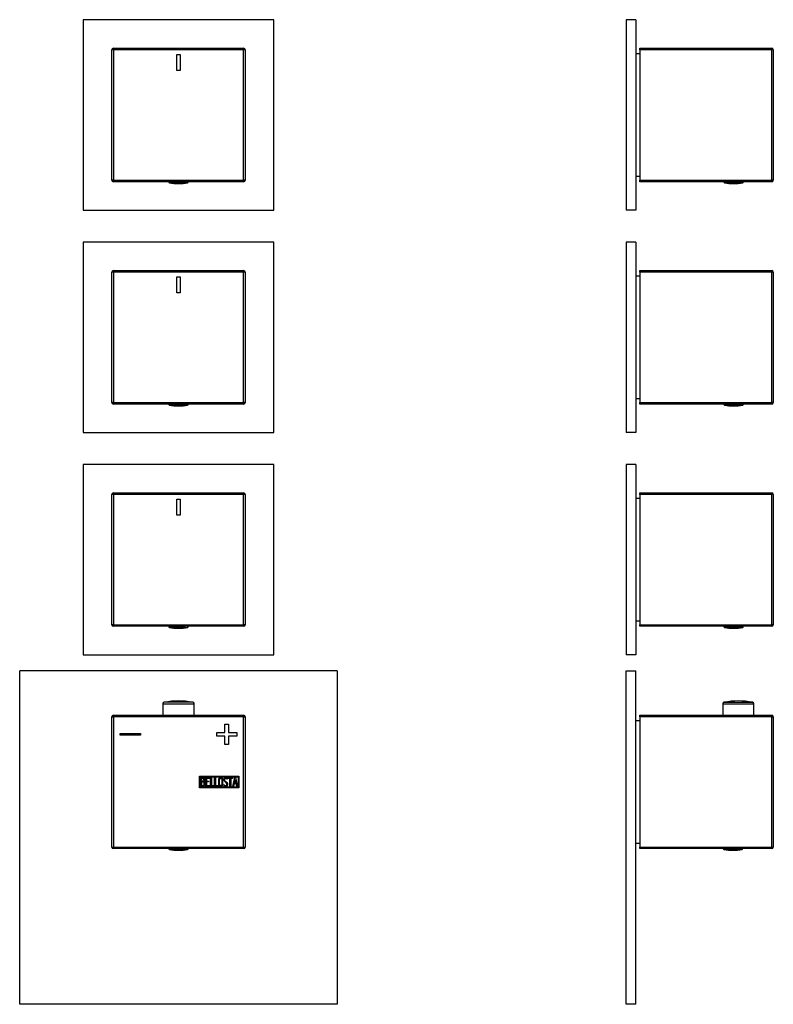
# Model space of a CAD drawing. Units: inches. Extents: x -296 to -54, y -148 to 486.
# Drawn here: x -296 to -58, y 176 to 486 of the extents above; entities that cross this region are included whole.
import ezdxf

# ---------------------------------------------------------------- set-up
doc = ezdxf.new("R2010")
doc.units = ezdxf.units.IN
for name, color, linetype in [('055010', 7, 'Continuous'), ('705002', 7, 'Continuous'), ('772013', 7, 'Continuous'), ('772014', 7, 'Continuous'), ('776103', 7, 'Continuous'), ('776106', 7, 'Continuous'), ('776108', 7, 'Continuous'), ('776116', 7, 'Continuous'), ('Default', 7, 'Continuous')]:
    doc.layers.add(name, color=color, linetype=linetype)

# ---------------------------------------------------------------- blocks, each defined once
blk = doc.blocks.new('SE6')
at = {"layer": '055010', "color": 7, "linetype": 'Continuous', "ltscale": 25.4}
for p, q in [((-250.66, 270.99), (-240.86, 270.99)), ((-250.66, 270.99), (-250.66, 267.4)), ((-241.26, 271.48), (-250.25, 271.48)), ((-240.86, 267.4), (-240.86, 270.99))]:
    blk.add_line(p, q, dxfattribs=at)
for centre, radius, start, end in [((-250.16, 270.99), 0.5, 100.6719, 180), ((-245.76, 247.64), 24.26, 79.3281, 100.6719), ((-241.36, 270.99), 0.5, 0, 79.3281)]:
    blk.add_arc(centre, radius, start, end, dxfattribs=at)
at = {"layer": '705002', "color": 7, "linetype": 'Continuous', "ltscale": 25.4}
for p, q in [((-248.81, 435.4), (-248.81, 435.23)), ((-243.87, 435.23), (-248.81, 435.23)), ((-248.64, 435.03), (-243.86, 435.03)), ((-243.87, 435.23), (-243.87, 435.4)), ((-243.06, 435.03), (-242.88, 435.03)), ((-242.85, 435.23), (-242.85, 435.4)), ((-242.71, 435.23), (-242.85, 435.23)), ((-242.71, 435.23), (-242.71, 435.4)), ((-248.81, 365.4), (-248.81, 365.23)), ((-243.87, 365.23), (-248.81, 365.23)), ((-248.64, 365.03), (-243.86, 365.03)), ((-243.87, 365.23), (-243.87, 365.4)), ((-243.06, 365.03), (-242.88, 365.03)), ((-242.85, 365.23), (-242.85, 365.4)), ((-242.71, 365.23), (-242.85, 365.23)), ((-242.71, 365.23), (-242.71, 365.4)), ((-248.81, 295.4), (-248.81, 295.23)), ((-243.87, 295.23), (-248.81, 295.23)), ((-248.64, 295.03), (-243.86, 295.03)), ((-243.87, 295.23), (-243.87, 295.4)), ((-243.06, 295.03), (-242.88, 295.03)), ((-242.85, 295.23), (-242.85, 295.4)), ((-242.71, 295.23), (-242.85, 295.23)), ((-242.71, 295.23), (-242.71, 295.4)), ((-248.81, 225.4), (-248.81, 225.32)), ((-244.04, 225.32), (-248.81, 225.32)), ((-248.64, 225.12), (-244.01, 225.12)), ((-244.04, 225.32), (-244.04, 225.4)), ((-243.13, 225.12), (-242.88, 225.12)), ((-242.92, 225.32), (-242.92, 225.4)), ((-242.71, 225.32), (-242.92, 225.32)), ((-242.71, 225.32), (-242.71, 225.4))]:
    blk.add_line(p, q, dxfattribs=at)
for centre, radius, start, end in [((-248.61, 435.23), 0.2, 180, 261.1525), ((-245.76, 453.53), 18.73, 261.1525, 278.8475), ((-242.91, 435.23), 0.2, 278.8475, 360), ((-248.61, 365.23), 0.2, 180, 261.1525), ((-245.76, 383.53), 18.73, 261.1525, 278.8475), ((-242.91, 365.23), 0.2, 278.8475, 360), ((-248.61, 295.23), 0.2, 180, 261.1525), ((-245.76, 313.53), 18.73, 261.1525, 278.8475), ((-242.91, 295.23), 0.2, 278.8475, 360), ((-248.61, 225.32), 0.2, 180, 261.1525), ((-245.76, 243.63), 18.73, 261.1525, 278.8475), ((-242.91, 225.32), 0.2, 278.8475, 360)]:
    blk.add_arc(centre, radius, start, end, dxfattribs=at)
for points, knots in [([(-243.87, 435.23), (-243.87, 435.17), (-243.88, 435.12), (-243.87, 435.05), (-243.87, 435.03), (-243.86, 435.03)], [0, 0, 0, 0, 0.5, 0.5, 1, 1, 1, 1]), ([(-243.86, 435.03), (-243.84, 435.02), (-243.81, 435.01), (-243.73, 434.99), (-243.67, 434.99), (-243.53, 434.99), (-243.45, 434.99), (-243.27, 435.01), (-243.17, 435.02), (-243.06, 435.03)], [0, 0, 0, 0, 0.25, 0.25, 0.5, 0.5, 0.75, 0.75, 1, 1, 1, 1]), ([(-243.06, 435.03), (-243.01, 435.03), (-242.96, 435.05), (-242.88, 435.12), (-242.85, 435.17), (-242.85, 435.23)], [0, 0, 0, 0, 0.5, 0.5, 1, 1, 1, 1]), ([(-243.87, 365.23), (-243.87, 365.17), (-243.88, 365.12), (-243.87, 365.05), (-243.87, 365.03), (-243.86, 365.03)], [0, 0, 0, 0, 0.5, 0.5, 1, 1, 1, 1]), ([(-243.86, 365.03), (-243.84, 365.02), (-243.81, 365.01), (-243.73, 364.99), (-243.67, 364.99), (-243.53, 364.99), (-243.45, 364.99), (-243.27, 365.01), (-243.17, 365.02), (-243.06, 365.03)], [0, 0, 0, 0, 0.25, 0.25, 0.5, 0.5, 0.75, 0.75, 1, 1, 1, 1]), ([(-243.06, 365.03), (-243.01, 365.03), (-242.96, 365.05), (-242.88, 365.12), (-242.85, 365.17), (-242.85, 365.23)], [0, 0, 0, 0, 0.5, 0.5, 1, 1, 1, 1]), ([(-243.87, 295.23), (-243.87, 295.17), (-243.88, 295.12), (-243.87, 295.05), (-243.87, 295.03), (-243.86, 295.03)], [0, 0, 0, 0, 0.5, 0.5, 1, 1, 1, 1]), ([(-243.86, 295.03), (-243.84, 295.02), (-243.81, 295.01), (-243.73, 294.99), (-243.67, 294.99), (-243.53, 294.99), (-243.45, 294.99), (-243.27, 295.01), (-243.17, 295.02), (-243.06, 295.03)], [0, 0, 0, 0, 0.25, 0.25, 0.5, 0.5, 0.75, 0.75, 1, 1, 1, 1]), ([(-243.06, 295.03), (-243.01, 295.03), (-242.96, 295.05), (-242.88, 295.12), (-242.85, 295.17), (-242.85, 295.23)], [0, 0, 0, 0, 0.5, 0.5, 1, 1, 1, 1]), ([(-244.04, 225.32), (-244.04, 225.26), (-244.04, 225.21), (-244.03, 225.14), (-244.02, 225.13), (-244.01, 225.12)], [0, 0, 0, 0, 0.5, 0.5, 1, 1, 1, 1]), ([(-244.01, 225.12), (-243.98, 225.11), (-243.95, 225.1), (-243.84, 225.09), (-243.78, 225.08), (-243.63, 225.08), (-243.54, 225.09), (-243.35, 225.1), (-243.24, 225.11), (-243.13, 225.12)], [0, 0, 0, 0, 0.25, 0.25, 0.5, 0.5, 0.75, 0.75, 1, 1, 1, 1]), ([(-243.13, 225.12), (-243.08, 225.13), (-243.03, 225.14), (-242.95, 225.21), (-242.92, 225.26), (-242.92, 225.32)], [0, 0, 0, 0, 0.5, 0.5, 1, 1, 1, 1])]:
    blk.add_open_spline(points, degree=3, knots=knots, dxfattribs=at)
at = {"layer": '772013', "color": 7, "linetype": 'Continuous', "ltscale": 25.4}
for p, q in [((-266.76, 225.9), (-266.76, 266.9)), ((-266.76, 266.9), (-266.26, 266.9)), ((-266.26, 267.4), (-225.26, 267.4)), ((-266.26, 266.9), (-266.26, 267.4)), ((-225.26, 266.9), (-266.26, 266.9)), ((-266.26, 266.9), (-266.26, 225.9)), ((-225.26, 266.9), (-225.26, 267.4)), ((-225.26, 225.9), (-225.26, 266.9)), ((-225.26, 266.9), (-224.76, 266.9)), ((-224.76, 266.9), (-224.76, 225.9)), ((-231.12, 261.95), (-231.12, 264.57)), ((-231.12, 264.57), (-230.02, 264.57)), ((-230.02, 264.57), (-230.02, 261.95)), ((-264.12, 261.13), (-264.12, 261.66)), ((-264.12, 261.66), (-257.77, 261.66)), ((-257.77, 261.13), (-264.12, 261.13)), ((-257.77, 261.66), (-257.77, 261.13)), ((-233.74, 260.85), (-233.74, 261.95)), ((-233.74, 261.95), (-231.12, 261.95)), ((-231.12, 260.85), (-233.74, 260.85)), ((-231.12, 258.23), (-231.12, 260.85)), ((-230.02, 261.95), (-227.39, 261.95)), ((-227.39, 260.85), (-230.02, 260.85)), ((-230.02, 260.85), (-230.02, 258.23)), ((-227.39, 261.95), (-227.39, 260.85)), ((-230.02, 258.23), (-231.12, 258.23)), ((-239.14, 244.6), (-239.14, 248.2)), ((-239.14, 248.2), (-226.76, 248.2)), ((-226.76, 248.2), (-226.76, 244.6)), ((-238.94, 244.8), (-238.94, 248)), ((-238.94, 248), (-226.96, 248)), ((-238.74, 245.02), (-238.74, 247.78)), ((-238.48, 247.53), (-238.48, 246.64)), ((-238.48, 246.4), (-238.48, 245.27)), ((-237.16, 245.02), (-237.16, 247.78)), ((-237.16, 247.78), (-235.96, 247.78)), ((-235.96, 245.02), (-237.16, 245.02)), ((-235.96, 247.53), (-236.91, 247.53)), ((-236.91, 247.53), (-236.91, 246.66)), ((-236.91, 246.66), (-236.32, 246.66)), ((-236.32, 246.41), (-236.91, 246.41)), ((-236.91, 246.41), (-236.91, 245.26)), ((-236.91, 245.26), (-235.96, 245.26)), ((-236.32, 246.66), (-236.32, 246.41)), ((-235.96, 247.78), (-235.96, 247.53)), ((-235.96, 245.26), (-235.96, 245.02)), ((-235.66, 245.02), (-235.66, 247.78)), ((-235.66, 247.78), (-235.41, 247.78)), ((-234.65, 245.02), (-235.66, 245.02)), ((-235.41, 247.78), (-235.41, 245.27)), ((-235.41, 245.27), (-234.65, 245.27)), ((-234.65, 245.27), (-234.65, 245.02)), ((-234.4, 245.02), (-234.4, 247.78)), ((-234.4, 247.78), (-234.15, 247.78)), ((-233.39, 245.02), (-234.4, 245.02)), ((-234.15, 247.78), (-234.15, 245.27)), ((-234.15, 245.27), (-233.39, 245.27)), ((-233.39, 245.27), (-233.39, 245.02)), ((-231.53, 245.34), (-231.59, 245.53)), ((-231.59, 245.53), (-231.36, 245.53)), ((-230.35, 247.27), (-230.6, 247.27)), ((-230.39, 247.43), (-230.35, 247.27)), ((-230.17, 247.52), (-230.17, 247.78)), ((-230.17, 247.78), (-228.72, 247.78)), ((-229.56, 247.52), (-230.17, 247.52)), ((-229.56, 245.02), (-229.56, 247.52)), ((-229.31, 245.02), (-229.56, 245.02)), ((-228.72, 247.52), (-229.31, 247.52)), ((-229.31, 247.52), (-229.31, 245.02)), ((-228.72, 247.78), (-228.72, 247.52)), ((-228.66, 245.02), (-227.99, 247.78)), ((-228.41, 245.02), (-228.66, 245.02)), ((-228.21, 245.84), (-228.41, 245.02)), ((-227.6, 245.84), (-228.21, 245.84)), ((-227.89, 247.12), (-228.13, 246.1)), ((-228.13, 246.1), (-227.66, 246.1)), ((-227.99, 247.78), (-227.79, 247.78)), ((-227.66, 246.1), (-227.89, 247.12)), ((-227.79, 247.78), (-227.16, 245.02)), ((-227.41, 245.02), (-227.6, 245.84)), ((-227.16, 245.02), (-227.41, 245.02)), ((-226.96, 248), (-226.96, 244.8)), ((-226.76, 244.6), (-239.14, 244.6)), ((-226.96, 244.8), (-238.94, 244.8)), ((-266.76, 225.9), (-266.26, 225.9)), ((-266.26, 225.9), (-225.26, 225.9)), ((-266.26, 225.4), (-266.26, 225.9)), ((-225.26, 225.4), (-266.26, 225.4)), ((-225.26, 225.9), (-224.76, 225.9)), ((-225.26, 225.4), (-225.26, 225.9))]:
    blk.add_line(p, q, dxfattribs=at)
for centre, start, end in [((-266.26, 266.9), 90, 180), ((-225.26, 266.9), 0, 90), ((-266.26, 225.9), 180, 270), ((-225.26, 225.9), 270, 360)]:
    blk.add_arc(centre, 0.5, start, end, dxfattribs=at)
for points, knots in [([(-238.74, 247.78), (-238.6, 247.78), (-238.46, 247.78), (-238.31, 247.78), (-237.92, 247.78), (-237.67, 247.65), (-237.56, 247.39), (-237.53, 247.3), (-237.51, 247.21), (-237.51, 246.98), (-237.54, 246.87), (-237.58, 246.77), (-237.62, 246.71), (-237.68, 246.62), (-237.78, 246.51)], [0, 0, 0, 0, 0.185694, 0.185694, 0.185694, 0.581176, 0.581176, 0.581176, 0.704726, 0.704726, 0.855456, 0.855456, 0.855456, 1, 1, 1, 1]), ([(-237.44, 245.81), (-237.44, 245.63), (-237.49, 245.46), (-237.61, 245.29), (-237.73, 245.11), (-237.88, 245.02), (-238.05, 245.02), (-238.28, 245.02), (-238.51, 245.02), (-238.74, 245.02)], [0, 0, 0, 0, 0.308043, 0.308043, 0.308043, 0.614915, 0.614915, 0.614915, 1, 1, 1, 1]), ([(-237.76, 247.1), (-237.76, 247.24), (-237.8, 247.34), (-237.89, 247.42), (-237.98, 247.49), (-238.09, 247.53), (-238.23, 247.53), (-238.32, 247.53), (-238.4, 247.53), (-238.48, 247.53)], [0, 0, 0, 0, 0.372175, 0.372175, 0.372175, 0.744636, 0.744636, 0.744636, 1, 1, 1, 1]), ([(-238.48, 246.64), (-238.34, 246.64), (-238.21, 246.64), (-238.07, 246.64), (-237.98, 246.64), (-237.9, 246.7), (-237.84, 246.81), (-237.79, 246.91), (-237.76, 247), (-237.76, 247.1)], [0, 0, 0, 0, 0.409997, 0.409997, 0.409997, 0.701848, 0.701848, 0.701848, 1, 1, 1, 1]), ([(-237.69, 245.81), (-237.69, 245.94), (-237.73, 246.07), (-237.81, 246.19), (-237.91, 246.33), (-238.01, 246.4), (-238.14, 246.4), (-238.25, 246.4), (-238.37, 246.4), (-238.48, 246.4)], [0, 0, 0, 0, 0.353452, 0.353452, 0.353452, 0.701298, 0.701298, 0.701298, 1, 1, 1, 1]), ([(-238.48, 245.27), (-238.35, 245.27), (-238.23, 245.27), (-238.1, 245.27), (-237.97, 245.27), (-237.87, 245.33), (-237.79, 245.45), (-237.73, 245.56), (-237.69, 245.68), (-237.69, 245.81)], [0, 0, 0, 0, 0.338989, 0.338989, 0.338989, 0.667999, 0.667999, 0.667999, 1, 1, 1, 1]), ([(-231.82, 245.55), (-231.82, 245.38), (-231.89, 245.25), (-232.03, 245.14), (-232.16, 245.05), (-232.31, 245), (-232.64, 245), (-232.79, 245.05), (-232.92, 245.15), (-233.07, 245.26), (-233.14, 245.39), (-233.14, 245.55), (-233.14, 246.12), (-233.14, 246.68), (-233.14, 247.24), (-233.14, 247.42), (-233.07, 247.56), (-232.92, 247.66), (-232.8, 247.75), (-232.65, 247.8), (-232.31, 247.8), (-232.16, 247.75), (-232.03, 247.65), (-231.89, 247.54), (-231.82, 247.41), (-231.82, 247.24), (-231.82, 246.68), (-231.82, 246.11), (-231.82, 245.55)], [0, 0, 0, 0, 0.065711, 0.065711, 0.065711, 0.132952, 0.132952, 0.198532, 0.198532, 0.198532, 0.264847, 0.264847, 0.264847, 0.49889, 0.49889, 0.49889, 0.567221, 0.567221, 0.567221, 0.633743, 0.633743, 0.699454, 0.699454, 0.699454, 0.765411, 0.765411, 0.765411, 1, 1, 1, 1]), ([(-232.08, 245.59), (-232.08, 246.13), (-232.08, 246.66), (-232.08, 247.2), (-232.08, 247.3), (-232.12, 247.39), (-232.2, 247.45), (-232.27, 247.51), (-232.36, 247.54), (-232.56, 247.54), (-232.65, 247.52), (-232.73, 247.47), (-232.84, 247.4), (-232.89, 247.31), (-232.89, 247.2), (-232.89, 246.67), (-232.89, 246.13), (-232.89, 245.59), (-232.89, 245.48), (-232.84, 245.4), (-232.73, 245.33), (-232.65, 245.28), (-232.56, 245.25), (-232.38, 245.25), (-232.29, 245.28), (-232.22, 245.33), (-232.13, 245.39), (-232.08, 245.48), (-232.08, 245.59)], [0, 0, 0, 0, 0.288367, 0.288367, 0.288367, 0.340198, 0.340198, 0.340198, 0.394382, 0.394382, 0.442191, 0.442191, 0.442191, 0.500217, 0.500217, 0.500217, 0.789315, 0.789315, 0.789315, 0.846578, 0.846578, 0.846578, 0.895123, 0.895123, 0.944797, 0.944797, 0.944797, 1, 1, 1, 1]), ([(-231.36, 245.53), (-231.31, 245.43), (-231.27, 245.37), (-231.24, 245.34), (-231.17, 245.27), (-231.09, 245.24), (-230.86, 245.24), (-230.75, 245.28), (-230.67, 245.36), (-230.59, 245.45), (-230.55, 245.56), (-230.55, 245.83), (-230.64, 245.98), (-230.81, 246.14), (-230.89, 246.22), (-231.05, 246.37), (-231.3, 246.6), (-231.47, 246.76), (-231.56, 246.92), (-231.56, 247.28), (-231.51, 247.45), (-231.41, 247.58), (-231.31, 247.72), (-231.15, 247.79), (-230.67, 247.79), (-230.48, 247.67), (-230.39, 247.43)], [0, 0, 0, 0, 0.048835, 0.048835, 0.048835, 0.106697, 0.106697, 0.181092, 0.181092, 0.181092, 0.271968, 0.271968, 0.368614, 0.368614, 0.368614, 0.508902, 0.508902, 0.508902, 0.609862, 0.609862, 0.738718, 0.738718, 0.738718, 0.844128, 0.844128, 1, 1, 1, 1]), ([(-230.3, 245.72), (-230.3, 245.5), (-230.36, 245.33), (-230.48, 245.21), (-230.61, 245.08), (-230.77, 245.01), (-231.14, 245.01), (-231.26, 245.05), (-231.35, 245.12), (-231.39, 245.15), (-231.45, 245.22), (-231.53, 245.34)], [0, 0, 0, 0, 0.310892, 0.310892, 0.310892, 0.619798, 0.619798, 0.840008, 0.840008, 0.840008, 1, 1, 1, 1]), ([(-230.6, 247.27), (-230.63, 247.45), (-230.75, 247.53), (-231.07, 247.53), (-231.16, 247.49), (-231.23, 247.4), (-231.29, 247.32), (-231.32, 247.22), (-231.32, 246.98), (-231.23, 246.84), (-231.05, 246.68), (-230.97, 246.6), (-230.81, 246.44), (-230.56, 246.21), (-230.39, 246.04), (-230.3, 245.88), (-230.3, 245.72)], [0, 0, 0, 0, 0.173905, 0.173905, 0.27789, 0.27789, 0.27789, 0.427301, 0.427301, 0.566752, 0.566752, 0.566752, 0.800829, 0.800829, 0.800829, 1, 1, 1, 1])]:
    blk.add_open_spline(points, degree=3, knots=knots, dxfattribs=at)
blk.add_open_spline([(-237.78, 246.51), (-237.55, 246.31), (-237.44, 246.08), (-237.44, 245.81)], degree=3, dxfattribs=at)
at = {"layer": '772014', "color": 7, "linetype": 'Continuous', "ltscale": 25.4}
for p, q in [((-266.76, 435.9), (-266.76, 476.9)), ((-266.26, 476.9), (-266.76, 476.9)), ((-266.26, 477.4), (-225.26, 477.4)), ((-266.26, 477.4), (-266.26, 476.9)), ((-225.26, 476.9), (-266.26, 476.9)), ((-266.26, 476.9), (-266.26, 435.9)), ((-246.26, 470.4), (-246.26, 475.4)), ((-246.26, 475.4), (-245.26, 475.4)), ((-245.26, 475.4), (-245.26, 470.4)), ((-225.26, 477.4), (-225.26, 476.9)), ((-225.26, 435.9), (-225.26, 476.9)), ((-224.76, 476.9), (-225.26, 476.9)), ((-224.76, 476.9), (-224.76, 435.9)), ((-245.26, 470.4), (-246.26, 470.4)), ((-266.26, 435.9), (-266.76, 435.9)), ((-266.26, 435.9), (-225.26, 435.9)), ((-266.26, 435.9), (-266.26, 435.4)), ((-225.26, 435.4), (-266.26, 435.4)), ((-225.26, 435.9), (-225.26, 435.4)), ((-224.76, 435.9), (-225.26, 435.9)), ((-266.76, 365.9), (-266.76, 406.9)), ((-266.26, 406.9), (-266.76, 406.9)), ((-266.26, 407.4), (-225.26, 407.4)), ((-266.26, 407.4), (-266.26, 406.9)), ((-225.26, 406.9), (-266.26, 406.9)), ((-266.26, 406.9), (-266.26, 365.9)), ((-225.26, 407.4), (-225.26, 406.9)), ((-225.26, 365.9), (-225.26, 406.9)), ((-224.76, 406.9), (-225.26, 406.9)), ((-224.76, 406.9), (-224.76, 365.9)), ((-246.26, 400.4), (-246.26, 405.4)), ((-246.26, 405.4), (-245.26, 405.4)), ((-245.26, 405.4), (-245.26, 400.4)), ((-245.26, 400.4), (-246.26, 400.4)), ((-266.26, 365.9), (-266.76, 365.9)), ((-266.26, 365.9), (-225.26, 365.9)), ((-266.26, 365.9), (-266.26, 365.4)), ((-225.26, 365.9), (-225.26, 365.4)), ((-224.76, 365.9), (-225.26, 365.9)), ((-225.26, 365.4), (-266.26, 365.4)), ((-266.76, 295.9), (-266.76, 336.9)), ((-266.26, 336.9), (-266.76, 336.9)), ((-266.26, 337.4), (-225.26, 337.4)), ((-266.26, 337.4), (-266.26, 336.9)), ((-225.26, 336.9), (-266.26, 336.9)), ((-266.26, 336.9), (-266.26, 295.9)), ((-246.26, 330.4), (-246.26, 335.4)), ((-246.26, 335.4), (-245.26, 335.4)), ((-245.26, 335.4), (-245.26, 330.4)), ((-225.26, 337.4), (-225.26, 336.9)), ((-225.26, 295.9), (-225.26, 336.9)), ((-224.76, 336.9), (-225.26, 336.9)), ((-224.76, 336.9), (-224.76, 295.9)), ((-245.26, 330.4), (-246.26, 330.4)), ((-266.26, 295.9), (-266.76, 295.9)), ((-266.26, 295.9), (-225.26, 295.9)), ((-266.26, 295.9), (-266.26, 295.4)), ((-225.26, 295.4), (-266.26, 295.4)), ((-225.26, 295.9), (-225.26, 295.4)), ((-224.76, 295.9), (-225.26, 295.9))]:
    blk.add_line(p, q, dxfattribs=at)
for centre, start, end in [((-266.26, 476.9), 90, 180), ((-225.26, 476.9), 0, 90), ((-266.26, 435.9), 180, 270), ((-225.26, 435.9), 270, 360), ((-266.26, 406.9), 90, 180), ((-225.26, 406.9), 0, 90), ((-266.26, 365.9), 180, 270), ((-225.26, 365.9), 270, 360), ((-266.26, 336.9), 90, 180), ((-225.26, 336.9), 0, 90), ((-266.26, 295.9), 180, 270), ((-225.26, 295.9), 270, 360)]:
    blk.add_arc(centre, 0.5, start, end, dxfattribs=at)
at = {"layer": '776103', "color": 7, "linetype": 'Continuous', "ltscale": 25.4}
for p, q in [((-295.76, 176.4), (-295.76, 281.4)), ((-195.76, 281.4), (-295.76, 281.4)), ((-195.76, 281.4), (-195.76, 176.4)), ((-195.76, 176.4), (-295.76, 176.4))]:
    blk.add_line(p, q, dxfattribs=at)
at = {"layer": '776116', "color": 7, "linetype": 'Continuous', "ltscale": 25.4}
for p, q in [((-215.76, 486.4), (-275.76, 486.4)), ((-275.76, 486.4), (-275.76, 426.4)), ((-215.76, 426.4), (-215.76, 486.4)), ((-275.76, 426.4), (-215.76, 426.4)), ((-215.76, 416.4), (-275.76, 416.4)), ((-275.76, 416.4), (-275.76, 356.4)), ((-215.76, 356.4), (-215.76, 416.4)), ((-275.76, 356.4), (-215.76, 356.4)), ((-215.76, 346.4), (-275.76, 346.4)), ((-275.76, 346.4), (-275.76, 286.4)), ((-215.76, 286.4), (-215.76, 346.4)), ((-275.76, 286.4), (-215.76, 286.4))]:
    blk.add_line(p, q, dxfattribs=at)
blk = doc.blocks.new('SE7')
at = {"layer": '055010', "color": 7, "linetype": 'Continuous', "ltscale": 25.4}
for p, q in [((-74.41, 270.99), (-64.61, 270.99)), ((-74.41, 270.99), (-74.41, 267.4)), ((-74, 271.48), (-65.01, 271.48)), ((-64.61, 267.4), (-64.61, 270.99))]:
    blk.add_line(p, q, dxfattribs=at)
for centre, radius, start, end in [((-73.91, 270.99), 0.5, 100.6719, 180), ((-69.51, 247.64), 24.26, 79.3281, 100.6719), ((-65.11, 270.99), 0.5, 0, 79.3281)]:
    blk.add_arc(centre, radius, start, end, dxfattribs=at)
at = {"layer": '705002', "color": 7, "linetype": 'Continuous', "ltscale": 25.4}
for p, q in [((-74.06, 435.4), (-74.06, 435.23)), ((-74.06, 435.23), (-67.96, 435.23)), ((-68.13, 435.03), (-73.89, 435.03)), ((-67.96, 435.23), (-67.96, 435.4)), ((-74.06, 365.4), (-74.06, 365.23)), ((-74.06, 365.23), (-67.96, 365.23)), ((-68.13, 365.03), (-73.89, 365.03)), ((-67.96, 365.23), (-67.96, 365.4)), ((-74.06, 295.4), (-74.06, 295.23)), ((-74.06, 295.23), (-67.96, 295.23)), ((-68.13, 295.03), (-73.89, 295.03)), ((-67.96, 295.23), (-67.96, 295.4)), ((-74.26, 225.4), (-74.26, 225.32)), ((-74.26, 225.32), (-68.16, 225.32)), ((-68.33, 225.12), (-74.09, 225.12)), ((-68.16, 225.32), (-68.16, 225.4))]:
    blk.add_line(p, q, dxfattribs=at)
for centre, radius, start, end in [((-73.86, 435.23), 0.2, 180, 261.1525), ((-71.01, 453.53), 18.73, 261.1525, 278.8475), ((-68.16, 435.23), 0.2, 278.8475, 360), ((-73.86, 365.23), 0.2, 180, 261.1525), ((-71.01, 383.53), 18.73, 261.1525, 278.8475), ((-68.16, 365.23), 0.2, 278.8475, 360), ((-73.86, 295.23), 0.2, 180, 261.1525), ((-71.01, 313.53), 18.73, 261.1525, 278.8475), ((-68.16, 295.23), 0.2, 278.8475, 360), ((-74.06, 225.32), 0.2, 180, 261.1525), ((-71.21, 243.63), 18.73, 261.1525, 278.8475), ((-68.36, 225.32), 0.2, 278.8475, 360)]:
    blk.add_arc(centre, radius, start, end, dxfattribs=at)
at = {"layer": '772013', "color": 7, "linetype": 'Continuous', "ltscale": 25.4}
for p, q in [((-100.51, 266.9), (-100.51, 267.4)), ((-100.51, 267.4), (-59.01, 267.4)), ((-100.51, 266.9), (-100.51, 225.9)), ((-59.01, 266.9), (-100.51, 266.9)), ((-59.01, 266.9), (-59.01, 267.4)), ((-59.01, 225.9), (-59.01, 266.9)), ((-59.01, 266.9), (-58.51, 266.9)), ((-58.51, 266.9), (-58.51, 225.9)), ((-58.5, 247.54), (-58.51, 247.54)), ((-58.5, 247.53), (-58.51, 247.53)), ((-58.51, 245.25), (-58.5, 245.25)), ((-58.51, 245.24), (-58.5, 245.24)), ((-100.51, 225.9), (-59.01, 225.9)), ((-100.51, 225.4), (-100.51, 225.9)), ((-59.01, 225.4), (-100.51, 225.4)), ((-59.01, 225.9), (-59.01, 225.4)), ((-59.01, 225.9), (-58.51, 225.9))]:
    blk.add_line(p, q, dxfattribs=at)
for centre, start, end in [((-59.01, 266.9), 0, 90), ((-59.01, 225.9), 270, 360)]:
    blk.add_arc(centre, 0.5, start, end, dxfattribs=at)
at = {"layer": '772014', "color": 7, "linetype": 'Continuous', "ltscale": 25.4}
for p, q in [((-100.51, 476.9), (-100.51, 477.4)), ((-100.51, 477.4), (-59.01, 477.4)), ((-100.51, 476.9), (-100.51, 435.9)), ((-59.01, 476.9), (-100.51, 476.9)), ((-59.01, 477.4), (-59.01, 476.9)), ((-59.01, 435.9), (-59.01, 476.9)), ((-58.51, 476.9), (-59.01, 476.9)), ((-58.51, 476.9), (-58.51, 435.9)), ((-100.51, 435.4), (-100.51, 435.9)), ((-100.51, 435.9), (-59.01, 435.9)), ((-59.01, 435.4), (-100.51, 435.4)), ((-59.01, 435.9), (-59.01, 435.4)), ((-58.51, 435.9), (-59.01, 435.9)), ((-100.51, 406.9), (-100.51, 407.4)), ((-100.51, 407.4), (-59.01, 407.4)), ((-100.51, 406.9), (-100.51, 365.9)), ((-59.01, 406.9), (-100.51, 406.9)), ((-59.01, 407.4), (-59.01, 406.9)), ((-59.01, 365.9), (-59.01, 406.9)), ((-58.51, 406.9), (-59.01, 406.9)), ((-58.51, 406.9), (-58.51, 365.9)), ((-100.51, 365.4), (-100.51, 365.9)), ((-100.51, 365.9), (-59.01, 365.9)), ((-59.01, 365.9), (-59.01, 365.4)), ((-58.51, 365.9), (-59.01, 365.9)), ((-59.01, 365.4), (-100.51, 365.4)), ((-100.51, 336.9), (-100.51, 337.4)), ((-100.51, 337.4), (-59.01, 337.4)), ((-100.51, 336.9), (-100.51, 295.9)), ((-59.01, 336.9), (-100.51, 336.9)), ((-59.01, 337.4), (-59.01, 336.9)), ((-59.01, 295.9), (-59.01, 336.9)), ((-58.51, 336.9), (-59.01, 336.9)), ((-58.51, 336.9), (-58.51, 295.9)), ((-100.51, 295.4), (-100.51, 295.9)), ((-100.51, 295.9), (-59.01, 295.9)), ((-59.01, 295.4), (-100.51, 295.4)), ((-59.01, 295.9), (-59.01, 295.4)), ((-58.51, 295.9), (-59.01, 295.9))]:
    blk.add_line(p, q, dxfattribs=at)
for centre, start, end in [((-59.01, 476.9), 0, 90), ((-59.01, 435.9), 270, 360), ((-59.01, 406.9), 0, 90), ((-59.01, 365.9), 270, 360), ((-59.01, 336.9), 0, 90), ((-59.01, 295.9), 270, 360)]:
    blk.add_arc(centre, 0.5, start, end, dxfattribs=at)
at = {"layer": '776103', "color": 7, "linetype": 'Continuous', "ltscale": 25.4}
for p, q in [((-104.81, 176.4), (-104.81, 281.4)), ((-104.81, 281.4), (-101.81, 281.4)), ((-101.81, 176.4), (-101.81, 281.4)), ((-101.81, 176.4), (-104.81, 176.4))]:
    blk.add_line(p, q, dxfattribs=at)
at = {"layer": '776106', "color": 7, "linetype": 'Continuous', "ltscale": 25.4}
for p, q in [((-100.51, 265.65), (-101.81, 265.65)), ((-101.81, 227.15), (-100.51, 227.15))]:
    blk.add_line(p, q, dxfattribs=at)
at = {"layer": '776108', "color": 7, "linetype": 'Continuous', "ltscale": 25.4}
for p, q in [((-100.51, 475.65), (-101.81, 475.65)), ((-101.81, 437.15), (-100.51, 437.15)), ((-100.51, 405.65), (-101.81, 405.65)), ((-101.81, 367.15), (-100.51, 367.15)), ((-100.51, 335.65), (-101.81, 335.65)), ((-101.81, 297.15), (-100.51, 297.15))]:
    blk.add_line(p, q, dxfattribs=at)
at = {"layer": '776116', "color": 7, "linetype": 'Continuous', "ltscale": 25.4}
for p, q in [((-104.81, 486.4), (-104.81, 426.4)), ((-101.81, 486.4), (-104.81, 486.4)), ((-101.81, 486.4), (-101.81, 426.4)), ((-101.81, 426.4), (-104.81, 426.4)), ((-104.81, 416.4), (-104.81, 356.4)), ((-101.81, 416.4), (-104.81, 416.4)), ((-101.81, 416.4), (-101.81, 356.4)), ((-101.81, 356.4), (-104.81, 356.4)), ((-104.81, 346.4), (-104.81, 286.4)), ((-101.81, 346.4), (-104.81, 346.4)), ((-101.81, 346.4), (-101.81, 286.4)), ((-101.81, 286.4), (-104.81, 286.4))]:
    blk.add_line(p, q, dxfattribs=at)

msp = doc.modelspace()

# ---------------------------------------------------------------- block references
at = {"layer": 'Default'}
for name in ['SE6', 'SE7']:
    msp.add_blockref(name, (0, 0), dxfattribs=at)

doc.saveas('drawing.dxf')
